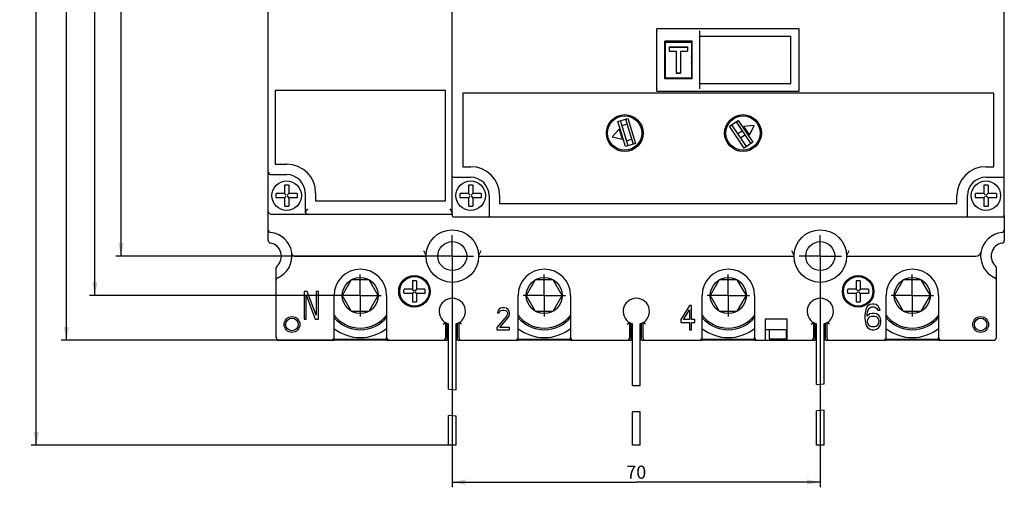
# Model space of a CAD drawing. Units: millimetres. Extents: x 29 to 370, y 141 to 385.
# Drawn here: x 29 to 217, y 144 to 233 of the extents above; entities that cross this region are included whole.
import ezdxf

# ---------------------------------------------------------------- set-up
doc = ezdxf.new("R2010")
doc.units = ezdxf.units.MM
doc.header["$LTSCALE"] = 32.67
doc.linetypes.add('CENTER', pattern=[0.6, 0.375, -0.075, 0.075, -0.075])
doc.layers.get('0').update_dxf_attribs({"linetype": 'CONTINUOUS'})
for name, color, linetype in [('2ZTD_259_484_DXF_AXIS', 7, 'CONTINUOUS'), ('2ZTD_259_484_DXF_DIMENSION', 7, 'CONTINUOUS'), ('3P-8-055-019DXF_CONTINUOUS_LINE', 7, 'CONTINUOUS'), ('4P-8-055-020DXF_CONTINUOUS_LINE', 7, 'CONTINUOUS'), ('4P-8-315-246_DXF_DIMENSION', 7, 'CONTINUOUS'), ('4P-8-315-246DXF_CONTINUOUS_LINE', 7, 'CONTINUOUS'), ('8-253-087_DXF_CONTINUOUS_LINE', 7, 'CONTINUOUS'), ('8-742-755_DXF_CONTINUOUS_LINE', 7, 'CONTINUOUS'), ('8-742-755_DXF_DIMENSION', 7, 'CONTINUOUS'), ('8235M0101006DXF_CONTINUOUS_LINE', 7, 'CONTINUOUS'), ('8254M0101003DXF_CONTINUOUS_LINE', 7, 'CONTINUOUS'), ('8420M0406114DXF_CONTINUOUS_LINE', 7, 'CONTINUOUS'), ('8754M0101102DXF_CONTINUOUS_LINE', 7, 'CONTINUOUS'), ('8ZTD-024-960DXF_CONTINUOUS_LINE', 7, 'CONTINUOUS'), ('8ZTD-253-834DXF_CONTINUOUS_LINE', 7, 'CONTINUOUS'), ('8ZTD-253-835DXF_CONTINUOUS_LINE', 7, 'CONTINUOUS'), ('D8_GB97_1_DXF_CONTINUOUS_LINE', 7, 'CONTINUOUS'), ('GBT13806_2-SDXF_CONTINUOUS_LINE', 7, 'CONTINUOUS'), ('GBT70_1-M8X2DXF_CONTINUOUS_LINE', 7, 'CONTINUOUS')]:
    doc.layers.add(name, color=color, linetype=linetype)
doc.styles.get("Standard").update_dxf_attribs({"font": 'txt', "width": 0.7})
doc.dimstyles.new('DIMSTYLE_2', dxfattribs={"dimtxt": 2.5, "dimasz": 2.5, "dimexe": 1, "dimexo": 0, "dimtad": 1, "dimdsep": 46, "dimtxsty": 'Standard', "dimblk": '_FILLED', "dimblk1": '_FILLED', "dimblk2": '_FILLED', "dimcen": 0.09, "dimazin": 2, "dimtp": 0.01, "dimtm": 0.01, "dimtfac": 1, "dimtofl": 0, "dimtmove": 0, "dimatfit": 3, "dimldrblk": '_FILLED', "dimfxl": 0, "dimtolj": 1, "dimarcsym": 0})

# ---------------------------------------------------------------- blocks, each defined once
blk = doc.blocks.new('_FILLED')
at = {"color": 0, "linetype": 'ByBlock'}
blk.add_solid([(0, 0), (-1, 0.2), (-1, -0.2)], dxfattribs=at)
blk = doc.blocks.new('*D5')
at = {"layer": '2ZTD_259_484_DXF_DIMENSION', "color": 2, "linetype": 'Continuous', "transparency": 16777216}
for p, q in [((107.53, 312.67), (47.52, 312.67)), ((48.52, 312.67), (48.52, 250.17)), ((48.52, 187.67), (48.52, 250.17)), ((107.53, 187.67), (47.52, 187.67))]:
    blk.add_line(p, q, dxfattribs=at)
at = {"layer": '2ZTD_259_484_DXF_DIMENSION', "color": 2, "linetype": 'Continuous', "transparency": 16777216, "xscale": 2.5, "yscale": 2.5, "zscale": 2.5}
for p, rotation in [((48.52, 312.67), 90), ((48.52, 187.67), 270)]:
    blk.add_blockref('_FILLED', p, dxfattribs=dict(at, rotation=rotation))
at = {"layer": '2ZTD_259_484_DXF_DIMENSION', "color": 2, "linetype": 'Continuous', "transparency": 16777216, "insert": (45.4, 250.17), "char_height": 2.5, "width": 7.875, "attachment_point": 2, "rotation": 90, "line_spacing_factor": 0.9}
blk.add_mtext('125', dxfattribs=at)
blk = doc.blocks.new('*D6')
at = {"layer": '2ZTD_259_484_DXF_DIMENSION', "color": 2, "linetype": 'Continuous', "transparency": 16777216}
for p, q in [((94.03, 320.15), (42.55, 320.15)), ((43.55, 320.15), (43.55, 250.16)), ((43.55, 180.17), (43.55, 250.16)), ((94.03, 180.17), (42.55, 180.17))]:
    blk.add_line(p, q, dxfattribs=at)
at = {"layer": '2ZTD_259_484_DXF_DIMENSION', "color": 2, "linetype": 'Continuous', "transparency": 16777216, "xscale": 2.5, "yscale": 2.5, "zscale": 2.5}
for p, rotation in [((43.55, 320.15), 90), ((43.55, 180.17), 270)]:
    blk.add_blockref('_FILLED', p, dxfattribs=dict(at, rotation=rotation))
at = {"layer": '2ZTD_259_484_DXF_DIMENSION', "color": 2, "linetype": 'Continuous', "transparency": 16777216, "insert": (40.43, 250.16), "char_height": 2.5, "width": 7.875, "attachment_point": 2, "rotation": 90, "line_spacing_factor": 0.9}
blk.add_mtext('140', dxfattribs=at)
blk = doc.blocks.new('*D7')
at = {"layer": '4P-8-315-246_DXF_DIMENSION', "color": 2, "linetype": 'Continuous', "transparency": 16777216}
for p, q in [((102.03, 328.67), (37.13, 328.67)), ((38.13, 328.67), (38.13, 250.17)), ((38.13, 171.67), (38.13, 250.17)), ((99.53, 171.67), (37.13, 171.67))]:
    blk.add_line(p, q, dxfattribs=at)
at = {"layer": '4P-8-315-246_DXF_DIMENSION', "color": 2, "linetype": 'Continuous', "transparency": 16777216, "xscale": 2.5, "yscale": 2.5, "zscale": 2.5}
for p, rotation in [((38.13, 328.67), 90), ((38.13, 171.67), 270)]:
    blk.add_blockref('_FILLED', p, dxfattribs=dict(at, rotation=rotation))
at = {"layer": '4P-8-315-246_DXF_DIMENSION', "color": 2, "linetype": 'Continuous', "transparency": 16777216, "insert": (35, 250.17), "char_height": 2.5, "width": 15.75, "attachment_point": 2, "rotation": 90, "line_spacing_factor": 0.9}
blk.add_mtext('157max', dxfattribs=at)
blk = doc.blocks.new('*D12')
at = {"layer": '2ZTD_259_484_DXF_DIMENSION', "color": 2, "linetype": 'Continuous', "transparency": 16777216}
for p, q in [((111.53, 183.67), (111.53, 143.7)), ((181.53, 183.67), (181.53, 143.7)), ((111.53, 144.7), (146.53, 144.7)), ((181.53, 144.7), (146.53, 144.7))]:
    blk.add_line(p, q, dxfattribs=at)
at = {"layer": '2ZTD_259_484_DXF_DIMENSION', "color": 2, "linetype": 'Continuous', "transparency": 16777216, "xscale": 2.5, "yscale": 2.5, "zscale": 2.5, "rotation": 180}
blk.add_blockref('_FILLED', (111.53, 144.7), dxfattribs=at)
at = {"layer": '2ZTD_259_484_DXF_DIMENSION', "color": 2, "linetype": 'Continuous', "transparency": 16777216, "xscale": 2.5, "yscale": 2.5, "zscale": 2.5}
blk.add_blockref('_FILLED', (181.53, 144.7), dxfattribs=at)
at = {"layer": '2ZTD_259_484_DXF_DIMENSION', "color": 2, "linetype": 'Continuous', "transparency": 16777216, "insert": (146.53, 147.83), "char_height": 2.5, "width": 5.25, "attachment_point": 2, "line_spacing_factor": 0.9}
blk.add_mtext('70', dxfattribs=at)
blk = doc.blocks.new('*D19')
at = {"layer": '8-742-755_DXF_DIMENSION', "color": 2, "linetype": 'Continuous', "transparency": 16777216}
for p, q in [((110.78, 347.32), (31.41, 347.32)), ((32.41, 347.32), (32.41, 249.52)), ((32.41, 151.72), (32.41, 249.52)), ((110.78, 151.72), (31.41, 151.72))]:
    blk.add_line(p, q, dxfattribs=at)
at = {"layer": '8-742-755_DXF_DIMENSION', "color": 2, "linetype": 'Continuous', "transparency": 16777216, "xscale": 2.5, "yscale": 2.5, "zscale": 2.5}
for p, rotation in [((32.41, 347.32), 90), ((32.41, 151.72), 270)]:
    blk.add_blockref('_FILLED', p, dxfattribs=dict(at, rotation=rotation))
at = {"layer": '8-742-755_DXF_DIMENSION', "color": 2, "linetype": 'Continuous', "transparency": 16777216, "insert": (29.29, 249.52), "char_height": 2.5, "width": 7.875, "attachment_point": 2, "rotation": 90, "line_spacing_factor": 0.9}
blk.add_mtext('373', dxfattribs=at)

msp = doc.modelspace()

# ---------------------------------------------------------------- linework, layer by layer
at = {"color": 2, "linetype": 'Continuous'}
for p, q in [((145.784, 163.073), (147.284, 163.07)), ((180.784, 163.235), (182.284, 163.385)), ((110.784, 162.352), (112.284, 162.21)), ((112.284, 157.21), (110.784, 157.351)), ((147.284, 158.07), (145.784, 158.073)), ((182.284, 158.384), (180.784, 158.234))]:
    msp.add_line(p, q, dxfattribs=at)
at = {"layer": '2ZTD_259_484_DXF_AXIS', "color": 7, "linetype": 'CENTER'}
for p, q in [((111.534, 187.669), (111.534, 191.669)), ((181.534, 187.669), (181.534, 191.669)), ((111.534, 187.669), (107.534, 187.669)), ((111.534, 187.669), (115.535, 187.669)), ((111.534, 187.669), (111.534, 183.669)), ((181.534, 187.669), (177.534, 187.669)), ((181.534, 187.669), (185.535, 187.669)), ((181.534, 187.669), (181.534, 183.669)), ((94.034, 180.169), (94.034, 184.169)), ((129.034, 180.169), (129.034, 184.169)), ((164.034, 180.169), (164.034, 184.169)), ((199.034, 180.169), (199.034, 184.169)), ((94.034, 180.169), (90.034, 180.169)), ((94.034, 180.169), (98.035, 180.169)), ((94.034, 180.169), (94.034, 176.169)), ((129.034, 180.169), (125.034, 180.169)), ((129.034, 180.169), (133.035, 180.169)), ((129.034, 180.169), (129.034, 176.169)), ((164.034, 180.169), (160.034, 180.169)), ((164.034, 180.169), (168.035, 180.169)), ((164.034, 180.169), (164.034, 176.169)), ((199.034, 180.169), (195.034, 180.169)), ((199.034, 180.169), (203.035, 180.169)), ((199.034, 180.169), (199.034, 176.169))]:
    msp.add_line(p, q, dxfattribs=at)
at = {"layer": '3P-8-055-019DXF_CONTINUOUS_LINE', "color": 7, "linetype": 'Continuous'}
for p, q in [((216.534, 195.369), (216.534, 307.694)), ((111.534, 202.869), (111.534, 264.169)), ((150.434, 219.073), (150.434, 230.865)), ((150.534, 230.969), (177.395, 230.969)), ((158.634, 219.448), (158.634, 230.49)), ((177.493, 219.071), (177.493, 230.867)), ((157.134, 228.569), (151.934, 228.569)), ((151.934, 221.369), (151.934, 228.569)), ((157.134, 221.369), (157.134, 228.569)), ((158.634, 229.469), (175.926, 229.469)), ((175.926, 220.469), (175.926, 229.469)), ((157.134, 221.369), (151.934, 221.369)), ((158.634, 220.469), (175.926, 220.469)), ((113.534, 218.669), (113.534, 204.669)), ((214.534, 218.669), (113.534, 218.669)), ((177.395, 218.969), (150.534, 218.969)), ((214.534, 204.669), (214.534, 218.669)), ((113.534, 204.669), (115.034, 204.669)), ((213.034, 204.669), (214.534, 204.669)), ((111.734, 202.669), (115.034, 202.669)), ((213.034, 202.669), (216.334, 202.669)), ((118.534, 199.169), (118.534, 195.369)), ((120.534, 199.169), (120.534, 197.669)), ((207.534, 197.669), (207.534, 199.169)), ((209.534, 195.369), (209.534, 199.169)), ((120.534, 197.669), (207.534, 197.669)), ((111.534, 195.669), (111.534, 195.369)), ((111.734, 195.169), (216.334, 195.169))]:
    msp.add_line(p, q, dxfattribs=at)
for points in [[(150.434, 230.865), (150.448, 230.918), (150.485, 230.956), (150.534, 230.969)], [(150.497, 230.463), (150.464, 230.444), (150.442, 230.416), (150.434, 230.384)], [(150.497, 230.463), (150.509, 230.47), (150.522, 230.476), (150.534, 230.48)], [(150.534, 230.434), (150.522, 230.445), (150.509, 230.454), (150.497, 230.463)], [(177.395, 230.969), (177.443, 230.956), (177.479, 230.919), (177.493, 230.867)], [(150.434, 219.554), (150.442, 219.522), (150.464, 219.494), (150.497, 219.475)], [(150.497, 219.475), (150.509, 219.484), (150.522, 219.493), (150.534, 219.504)], [(150.534, 219.458), (150.522, 219.462), (150.509, 219.468), (150.497, 219.475)], [(150.534, 218.969), (150.485, 218.983), (150.448, 219.02), (150.434, 219.073)], [(177.493, 219.071), (177.479, 219.019), (177.443, 218.982), (177.395, 218.969)]]:
    msp.add_lwpolyline(points, dxfattribs=at)
for centre in [(144.334, 211.069), (166.834, 211.069)]:
    msp.add_circle(centre, 3.5, dxfattribs=at)
for centre, radius, start, end in [((115.034, 199.169), 5.5, 0, 90), ((213.034, 199.169), 5.5, 90, 180), ((111.734, 202.869), 0.2, 180, 270), ((115.034, 199.169), 3.5, 0, 90), ((213.034, 199.169), 3.5, 90, 180), ((216.334, 202.869), 0.2, 270, 360), ((111.734, 195.369), 0.2, 180, 270), ((118.734, 195.369), 0.2, 180, 270), ((209.334, 195.369), 0.2, 270, 360), ((216.334, 195.369), 0.2, 270, 360)]:
    msp.add_arc(centre, radius, start, end, dxfattribs=at)
at = {"layer": '4P-8-055-020DXF_CONTINUOUS_LINE', "color": 7, "linetype": 'Continuous'}
for p, q in [((76.534, 227.189), (76.534, 308.194)), ((76.534, 196.169), (76.534, 227.189)), ((77.834, 219.169), (77.834, 205.169)), ((110.234, 219.169), (77.834, 219.169)), ((110.234, 198.169), (110.234, 219.169)), ((77.834, 205.169), (80.034, 205.169)), ((77.034, 203.169), (80.034, 203.169)), ((111.534, 195.669), (111.534, 202.869)), ((83.534, 199.669), (83.534, 196.169)), ((85.534, 199.669), (85.534, 198.169)), ((85.534, 198.169), (110.234, 198.169)), ((77.034, 195.669), (111.534, 195.669))]:
    msp.add_line(p, q, dxfattribs=at)
for points in [[(83.579, 195.962), (83.703, 196.183), (83.862, 196.423), (84.034, 196.669)], [(111.034, 196.669), (111.168, 196.479), (111.297, 196.291), (111.411, 196.11), (111.498, 195.944), (111.534, 195.803)]]:
    msp.add_lwpolyline(points, dxfattribs=at)
for centre, radius, start, end in [((80.034, 199.669), 5.5, 0, 90), ((77.034, 203.669), 0.5, 180, 270), ((80.034, 199.669), 3.5, 0, 90), ((77.034, 196.169), 0.5, 180, 270), ((84.034, 196.169), 0.5, 180, 270)]:
    msp.add_arc(centre, radius, start, end, dxfattribs=at)
at = {"layer": '4P-8-315-246DXF_CONTINUOUS_LINE', "color": 7, "linetype": 'Continuous'}
for p, q in [((76.534, 190.627), (76.534, 196.169)), ((216.534, 195.369), (216.534, 190.627)), ((81.509, 187.669), (106.534, 187.669)), ((106.391, 188.186), (106.126, 188.669)), ((116.534, 187.669), (176.534, 187.669)), ((176.391, 188.186), (176.126, 188.669)), ((186.534, 187.669), (211.126, 187.669)), ((78.034, 172.169), (78.034, 185.433)), ((215.034, 172.169), (215.034, 185.433)), ((83.948, 180.969), (83.334, 180.969)), ((83.334, 180.969), (83.334, 175.669)), ((83.743, 180.292), (85.446, 175.669)), ((83.743, 175.669), (83.743, 180.292)), ((85.651, 176.458), (83.948, 180.969)), ((86.06, 180.969), (85.651, 180.969)), ((85.651, 180.969), (85.651, 176.458)), ((86.06, 175.669), (86.06, 180.969)), ((89.034, 172.169), (89.034, 180.169)), ((99.034, 180.169), (99.034, 172.169)), ((124.034, 172.169), (124.034, 180.169)), ((134.034, 180.169), (134.034, 172.169)), ((159.034, 172.169), (159.034, 180.169)), ((169.034, 180.169), (169.034, 172.169)), ((194.034, 172.169), (194.034, 180.169)), ((204.034, 180.169), (204.034, 172.169)), ((156.63, 178.248), (155.034, 175.617)), ((157.029, 178.248), (156.63, 178.248)), ((157.029, 175.617), (157.029, 178.248)), ((190.54, 178.132), (190.287, 177.717)), ((190.961, 178.443), (190.54, 178.132)), ((191.383, 178.547), (190.961, 178.443)), ((191.046, 177.924), (191.298, 178.028)), ((191.298, 178.028), (191.804, 178.028)), ((191.72, 178.547), (191.383, 178.547)), ((192.141, 178.443), (191.72, 178.547)), ((191.804, 178.028), (192.057, 177.924)), ((192.562, 178.132), (192.141, 178.443)), ((192.815, 177.717), (192.562, 178.132)), ((121.889, 176.326), (120.034, 174.112)), ((120.167, 177.211), (120.101, 176.857)), ((120.101, 176.857), (120.432, 176.857)), ((120.432, 177.566), (120.167, 177.211)), ((120.697, 177.743), (120.432, 177.566)), ((120.432, 176.857), (120.564, 177.123)), ((120.564, 177.123), (120.763, 177.3)), ((120.564, 174.112), (122.22, 176.06)), ((121.16, 177.831), (120.697, 177.743)), ((120.763, 177.3), (121.094, 177.389)), ((121.094, 177.389), (121.359, 177.389)), ((121.425, 177.831), (121.16, 177.831)), ((121.359, 177.389), (121.69, 177.3)), ((121.822, 177.743), (121.425, 177.831)), ((121.69, 177.3), (121.889, 177.123)), ((122.087, 177.566), (121.822, 177.743)), ((121.889, 177.123), (122.021, 176.857)), ((122.021, 176.68), (121.889, 176.326)), ((122.021, 176.857), (122.021, 176.68)), ((122.352, 177.211), (122.087, 177.566)), ((122.22, 176.06), (122.352, 176.326)), ((122.418, 176.857), (122.352, 177.211)), ((122.352, 176.326), (122.418, 176.68)), ((122.418, 176.68), (122.418, 176.857)), ((155.5, 175.617), (156.63, 177.468)), ((156.63, 177.468), (156.63, 175.617)), ((190.119, 177.198), (190.034, 176.471)), ((190.034, 176.471), (190.034, 175.745)), ((190.287, 177.717), (190.119, 177.198)), ((190.456, 176.471), (190.54, 177.094)), ((190.961, 176.679), (190.456, 176.264)), ((190.456, 176.264), (190.456, 176.471)), ((190.54, 177.094), (190.624, 177.405)), ((190.624, 177.405), (190.793, 177.717)), ((190.793, 177.717), (191.046, 177.924)), ((190.793, 175.952), (191.046, 176.16)), ((191.383, 176.783), (190.961, 176.679)), ((191.046, 176.16), (191.298, 176.264)), ((191.298, 176.264), (191.888, 176.264)), ((191.804, 176.783), (191.383, 176.783)), ((192.225, 176.679), (191.804, 176.783)), ((191.888, 176.264), (192.141, 176.16)), ((192.057, 177.924), (192.309, 177.717)), ((192.141, 176.16), (192.394, 175.952)), ((192.646, 176.368), (192.225, 176.679)), ((192.309, 177.717), (192.478, 177.405)), ((192.478, 177.405), (192.899, 177.405)), ((192.899, 176.056), (192.646, 176.368)), ((192.899, 177.405), (192.815, 177.717)), ((193.068, 175.537), (192.899, 176.056)), ((83.334, 175.669), (83.743, 175.669)), ((85.446, 175.669), (86.06, 175.669)), ((110.284, 172.169), (110.284, 175.004)), ((112.784, 175.004), (112.784, 172.169)), ((145.284, 172.169), (145.284, 175.004)), ((147.784, 175.004), (147.784, 172.169)), ((155.034, 175.617), (155.034, 175.033)), ((155.034, 175.033), (156.63, 175.033)), ((156.63, 175.617), (155.5, 175.617)), ((156.63, 175.033), (156.63, 173.669)), ((157.694, 175.617), (157.029, 175.617)), ((157.029, 175.033), (157.694, 175.033)), ((157.029, 173.669), (157.029, 175.033)), ((157.694, 175.033), (157.694, 175.617)), ((175.234, 175.669), (171.034, 175.669)), ((171.034, 175.669), (171.034, 171.669)), ((175.234, 171.669), (175.234, 175.669)), ((180.284, 172.169), (180.284, 175.004)), ((182.784, 175.004), (182.784, 172.169)), ((190.034, 175.745), (190.119, 175.018)), ((190.119, 175.018), (190.287, 174.499)), ((190.287, 174.499), (190.54, 174.084)), ((190.54, 175.433), (190.624, 175.745)), ((190.54, 175.122), (190.54, 175.433)), ((190.624, 174.811), (190.54, 175.122)), ((190.624, 175.745), (190.793, 175.952)), ((190.793, 174.499), (190.624, 174.811)), ((191.046, 174.292), (190.793, 174.499)), ((191.298, 174.188), (191.046, 174.292)), ((191.888, 174.188), (191.298, 174.188)), ((192.141, 174.292), (191.888, 174.188)), ((192.394, 174.499), (192.141, 174.292)), ((192.394, 175.952), (192.562, 175.745)), ((192.562, 174.811), (192.394, 174.499)), ((192.562, 175.745), (192.646, 175.433)), ((192.646, 175.122), (192.562, 174.811)), ((192.646, 175.433), (192.646, 175.122)), ((192.646, 174.084), (192.899, 174.499)), ((192.899, 174.499), (193.068, 175.018)), ((193.068, 175.018), (193.068, 175.537)), ((120.034, 174.112), (120.034, 173.669)), ((120.034, 173.669), (122.418, 173.669)), ((122.418, 174.112), (120.564, 174.112)), ((122.418, 173.669), (122.418, 174.112)), ((156.63, 173.669), (157.029, 173.669)), ((175.234, 173.669), (171.034, 173.669)), ((190.54, 174.084), (190.961, 173.773)), ((190.961, 173.773), (191.383, 173.669)), ((191.383, 173.669), (191.804, 173.669)), ((191.804, 173.669), (192.225, 173.773)), ((192.225, 173.773), (192.646, 174.084)), ((78.534, 171.669), (88.534, 171.669)), ((99.534, 171.669), (109.784, 171.669)), ((113.284, 171.669), (123.534, 171.669)), ((134.534, 171.669), (144.784, 171.669)), ((148.284, 171.669), (158.534, 171.669)), ((169.534, 171.669), (179.784, 171.669)), ((183.284, 171.669), (193.534, 171.669)), ((204.534, 171.669), (214.534, 171.669))]:
    msp.add_line(p, q, dxfattribs=at)
for points in [[(106.536, 187.803), (106.493, 187.975), (106.391, 188.186)], [(116.943, 188.669), (116.678, 188.186), (116.576, 187.975), (116.533, 187.803)], [(176.536, 187.803), (176.493, 187.975), (176.391, 188.186)], [(186.943, 188.669), (186.678, 188.186), (186.576, 187.975), (186.533, 187.803)], [(109.784, 174.732), (109.966, 174.827), (110.127, 174.915), (110.241, 174.979), (110.284, 175.004)], [(113.284, 174.732), (113.103, 174.827), (112.942, 174.915), (112.828, 174.979), (112.784, 175.004)], [(144.784, 174.732), (144.966, 174.827), (145.127, 174.915), (145.241, 174.979), (145.284, 175.004)], [(148.284, 174.732), (148.103, 174.827), (147.942, 174.915), (147.828, 174.979), (147.784, 175.004)], [(179.784, 174.732), (179.966, 174.827), (180.127, 174.915), (180.241, 174.979), (180.284, 175.004)], [(183.284, 174.732), (183.103, 174.827), (182.942, 174.915), (182.828, 174.979), (182.784, 175.004)]]:
    msp.add_lwpolyline(points, dxfattribs=at)
for centre, radius in [((111.534, 187.669), 5), ((181.534, 187.669), 5), ((111.534, 187.669), 2.75), ((181.534, 187.669), 2.75), ((104.334, 180.969), 3), ((188.734, 180.969), 3), ((81.034, 174.669), 1.5), ((212.034, 174.669), 1.5), ((81.034, 174.669), 1.2), ((212.034, 174.669), 1.2)]:
    msp.add_circle(centre, radius, dxfattribs=at)
for centre, radius, start, end in [((154.534, 224.969), 2.6, 165.79483, 194.20517), ((154.534, 224.969), 2.6, 345.79483, 14.20517), ((77.034, 192.644), 0.5, 180, 264.26083), ((76.534, 187.669), 4.5, 293.57818, 84.26083), ((216.534, 187.669), 4.5, 95.73917, 246.42182), ((216.034, 192.644), 0.5, 275.73917, 360), ((77.034, 190.627), 0.5, 180, 260.40593), ((76.534, 187.669), 2.5, 311.81031, 80.40593), ((216.534, 187.669), 2.5, 99.59407, 228.18969), ((216.034, 190.627), 0.5, 279.59407, 360), ((81.509, 188.169), 0.5, 185.73917, 270), ((211.126, 188.669), 1, 270, 349.52432), ((78.534, 185.433), 0.5, 131.81031, 180), ((214.534, 185.433), 0.5, 0, 48.18969), ((78.534, 183.086), 0.5, 113.57818, 180), ((94.034, 180.169), 5, 0, 180), ((129.034, 180.169), 5, 0, 180), ((164.034, 180.169), 5, 0, 180), ((199.034, 180.169), 5, 0, 180), ((214.534, 183.086), 0.5, 0, 66.42182), ((78.534, 172.169), 0.5, 180, 270), ((88.534, 172.169), 0.5, 270, 360), ((99.534, 172.169), 0.5, 180, 270), ((109.784, 172.169), 0.5, 270, 360), ((113.284, 172.169), 0.5, 180, 270), ((123.534, 172.169), 0.5, 270, 360), ((134.534, 172.169), 0.5, 180, 270), ((144.784, 172.169), 0.5, 270, 360), ((148.284, 172.169), 0.5, 180, 270), ((158.534, 172.169), 0.5, 270, 360), ((169.534, 172.169), 0.5, 180, 270), ((179.784, 172.169), 0.5, 270, 360), ((183.284, 172.169), 0.5, 180, 270), ((193.534, 172.169), 0.5, 270, 360), ((204.534, 172.169), 0.5, 180, 270), ((214.534, 172.169), 0.5, 270, 360)]:
    msp.add_arc(centre, radius, start, end, dxfattribs=at)
at = {"layer": '8-253-087_DXF_CONTINUOUS_LINE', "color": 7, "linetype": 'Continuous'}
for p, q in [((152.034, 228.369), (157.034, 228.369)), ((152.034, 228.369), (152.034, 221.569)), ((152.784, 227.469), (156.284, 227.469)), ((152.784, 227.469), (152.784, 226.669)), ((152.784, 227.401), (156.284, 227.401)), ((152.784, 226.669), (154.134, 226.669)), ((154.134, 226.669), (154.134, 222.469)), ((154.934, 226.669), (156.284, 226.669)), ((154.934, 226.669), (154.934, 222.469)), ((156.284, 227.469), (156.284, 226.669)), ((157.034, 228.369), (157.034, 221.569)), ((152.034, 221.569), (157.034, 221.569)), ((154.134, 222.537), (154.934, 222.537)), ((154.134, 222.469), (154.934, 222.469))]:
    msp.add_line(p, q, dxfattribs=at)
at = {"layer": '8-742-755_DXF_CONTINUOUS_LINE', "color": 7, "linetype": 'Continuous'}
for p, q in [((110.784, 162.352), (110.784, 174.784)), ((112.284, 162.21), (112.284, 174.784)), ((145.784, 163.073), (145.784, 174.784)), ((147.284, 163.07), (147.284, 174.784)), ((180.784, 163.235), (180.784, 174.784)), ((182.284, 163.385), (182.284, 174.784)), ((110.784, 151.724), (110.784, 157.351)), ((145.784, 151.724), (145.784, 158.073)), ((147.284, 151.724), (147.284, 158.07)), ((180.784, 151.724), (180.784, 158.234)), ((182.284, 151.724), (182.284, 158.384)), ((112.284, 151.724), (112.284, 157.21)), ((112.284, 151.724), (110.784, 151.724)), ((147.284, 151.724), (145.784, 151.724)), ((182.284, 151.724), (180.784, 151.724))]:
    msp.add_line(p, q, dxfattribs=at)
for centre in [(111.534, 177.169), (146.534, 177.169), (181.534, 177.169)]:
    msp.add_arc(centre, 2.5, 287.4576, 252.5424, dxfattribs=at)
at = {"layer": '8235M0101006DXF_CONTINUOUS_LINE', "color": 7, "linetype": 'Continuous'}
for p, q in [((171.784, 173.669), (171.784, 171.919)), ((175.034, 173.669), (175.034, 171.919)), ((171.784, 171.919), (175.034, 171.919))]:
    msp.add_line(p, q, dxfattribs=at)
at = {"layer": '8254M0101003DXF_CONTINUOUS_LINE', "color": 7, "linetype": 'Continuous'}
for p, q in [((165.824, 210.959), (166.658, 211.511)), ((166.344, 210.186), (167.178, 210.738))]:
    msp.add_line(p, q, dxfattribs=at)
at = {"layer": '8420M0406114DXF_CONTINUOUS_LINE', "color": 7, "linetype": 'Continuous'}
for p, q in [((89.034, 171.869), (99.034, 171.869)), ((124.034, 171.869), (134.034, 171.869)), ((159.034, 171.869), (169.034, 171.869)), ((194.034, 171.869), (204.034, 171.869))]:
    msp.add_line(p, q, dxfattribs=at)
at = {"layer": '8754M0101102DXF_CONTINUOUS_LINE', "color": 7, "linetype": 'Continuous'}
for p, q in [((99.034, 171.669), (89.034, 171.669)), ((134.034, 171.669), (124.034, 171.669)), ((169.034, 171.669), (159.034, 171.669)), ((204.034, 171.669), (194.034, 171.669))]:
    msp.add_line(p, q, dxfattribs=at)
at = {"layer": '8ZTD-024-960DXF_CONTINUOUS_LINE', "color": 7, "linetype": 'Continuous'}
for p, q in [((110.534, 171.669), (110.534, 174.904)), ((110.784, 174.669), (110.534, 174.669)), ((112.534, 174.669), (112.284, 174.669)), ((112.534, 171.669), (112.534, 174.904)), ((145.534, 171.669), (145.534, 174.904)), ((145.784, 174.669), (145.534, 174.669)), ((147.534, 174.669), (147.284, 174.669)), ((147.534, 171.669), (147.534, 174.904)), ((180.534, 171.669), (180.534, 174.904)), ((180.784, 174.669), (180.534, 174.669)), ((182.534, 174.669), (182.284, 174.669)), ((182.534, 171.669), (182.534, 174.904)), ((88.534, 171.669), (89.034, 171.669)), ((89.034, 171.669), (89.034, 172.169)), ((99.034, 171.669), (99.034, 172.169)), ((99.034, 171.669), (99.534, 171.669)), ((109.784, 171.669), (110.534, 171.669)), ((112.534, 171.669), (113.284, 171.669)), ((123.534, 171.669), (124.034, 171.669)), ((124.034, 171.669), (124.034, 172.169)), ((134.034, 171.669), (134.034, 172.169)), ((134.034, 171.669), (134.534, 171.669)), ((144.784, 171.669), (145.534, 171.669)), ((147.534, 171.669), (148.284, 171.669)), ((158.534, 171.669), (159.034, 171.669)), ((159.034, 171.669), (159.034, 172.169)), ((169.034, 171.669), (169.034, 172.169)), ((169.034, 171.669), (169.534, 171.669)), ((179.784, 171.669), (180.534, 171.669)), ((182.534, 171.669), (183.284, 171.669)), ((193.534, 171.669), (194.034, 171.669)), ((194.034, 171.669), (194.034, 172.169)), ((204.034, 171.669), (204.034, 172.169)), ((204.034, 171.669), (204.534, 171.669))]:
    msp.add_line(p, q, dxfattribs=at)
at = {"layer": '8ZTD-253-834DXF_CONTINUOUS_LINE', "color": 7, "linetype": 'Continuous'}
for p, q in [((143.033, 213.286), (144.946, 213.868)), ((144.468, 213.723), (145.923, 208.939)), ((144.946, 213.868), (146.402, 209.085)), ((143.278, 211.793), (141.912, 210.332)), ((144.488, 208.503), (143.033, 213.286)), ((143.278, 211.793), (143.86, 209.879)), ((144.967, 208.648), (143.511, 213.432)), ((143.802, 212.475), (144.759, 212.766)), ((141.912, 210.332), (143.86, 209.879)), ((144.676, 209.605), (145.632, 209.896)), ((146.402, 209.085), (144.488, 208.503))]:
    msp.add_line(p, q, dxfattribs=at)
msp.add_circle((144.334, 211.069), 3.25, dxfattribs=at)
at = {"layer": '8ZTD-253-835DXF_CONTINUOUS_LINE', "color": 7, "linetype": 'Continuous'}
for p, q in [((164.278, 212.363), (165.938, 213.479)), ((167.067, 208.213), (164.278, 212.363)), ((167.482, 208.492), (164.693, 212.642)), ((165.523, 213.2), (168.312, 209.05)), ((165.938, 213.479), (168.727, 209.329)), ((168.936, 212.481), (166.941, 212.345)), ((166.941, 212.345), (168.056, 210.685)), ((168.056, 210.685), (168.936, 212.481)), ((168.727, 209.329), (167.067, 208.213))]:
    msp.add_line(p, q, dxfattribs=at)
msp.add_circle((166.834, 211.069), 3.25, dxfattribs=at)
at = {"layer": 'D8_GB97_1_DXF_CONTINUOUS_LINE', "color": 7, "linetype": 'Continuous'}
for centre in [(94.034, 180.169), (129.034, 180.169), (164.034, 180.169), (199.034, 180.169)]:
    msp.add_arc(centre, 8, 231.22733, 308.77267, dxfattribs=at)
at = {"layer": 'GBT13806_2-SDXF_CONTINUOUS_LINE', "color": 7, "linetype": 'Continuous'}
for p, q in [((79.634, 201.153), (79.634, 199.589)), ((80.434, 201.153), (80.434, 199.589)), ((114.634, 201.153), (114.634, 199.589)), ((115.434, 201.153), (115.434, 199.589)), ((212.634, 201.153), (212.634, 199.589)), ((213.434, 201.153), (213.434, 199.589)), ((79.614, 199.569), (78.051, 199.569)), ((79.614, 198.769), (78.051, 198.769)), ((79.629, 199.575), (79.958, 199.246)), ((79.629, 198.763), (79.958, 199.092)), ((79.634, 198.749), (79.634, 197.185)), ((80.434, 198.749), (80.434, 197.185)), ((82.018, 199.569), (80.454, 199.569)), ((82.018, 198.769), (80.454, 198.769)), ((114.614, 199.569), (113.051, 199.569)), ((114.614, 198.769), (113.051, 198.769)), ((114.629, 199.575), (114.958, 199.246)), ((114.629, 198.763), (114.958, 199.092)), ((114.634, 198.749), (114.634, 197.185)), ((115.434, 198.749), (115.434, 197.185)), ((117.018, 199.569), (115.454, 199.569)), ((117.018, 198.769), (115.454, 198.769)), ((212.614, 199.569), (211.051, 199.569)), ((212.614, 198.769), (211.051, 198.769)), ((212.629, 199.575), (212.958, 199.246)), ((212.629, 198.763), (212.958, 199.092)), ((212.634, 198.749), (212.634, 197.185)), ((213.434, 198.749), (213.434, 197.185)), ((215.018, 199.569), (213.454, 199.569)), ((215.018, 198.769), (213.454, 198.769)), ((103.934, 182.953), (103.934, 181.389)), ((104.734, 182.953), (104.734, 181.389)), ((188.334, 182.953), (188.334, 181.389)), ((189.134, 182.953), (189.134, 181.389)), ((103.914, 181.369), (102.351, 181.369)), ((103.914, 180.569), (102.351, 180.569)), ((103.929, 181.375), (104.258, 181.046)), ((103.929, 180.563), (104.258, 180.892)), ((103.934, 180.549), (103.934, 178.985)), ((104.734, 180.549), (104.734, 178.985)), ((106.318, 181.369), (104.754, 181.369)), ((106.318, 180.569), (104.754, 180.569)), ((188.314, 181.369), (186.751, 181.369)), ((188.314, 180.569), (186.751, 180.569)), ((188.329, 181.375), (188.658, 181.046)), ((188.329, 180.563), (188.658, 180.892)), ((188.334, 180.549), (188.334, 178.985)), ((189.134, 180.549), (189.134, 178.985)), ((190.718, 181.369), (189.154, 181.369)), ((190.718, 180.569), (189.154, 180.569))]:
    msp.add_line(p, q, dxfattribs=at)
for points in [[(80.434, 201.153), (80.168, 201.167), (79.901, 201.167), (79.634, 201.153)], [(115.434, 201.153), (115.168, 201.167), (114.901, 201.167), (114.634, 201.153)], [(213.434, 201.153), (213.168, 201.167), (212.901, 201.167), (212.634, 201.153)], [(78.034, 199.169), (78.039, 199.37), (78.051, 199.569)], [(78.051, 198.769), (78.039, 198.968), (78.034, 199.169)], [(80.44, 199.575), (80.282, 199.417), (80.111, 199.246)], [(80.44, 198.763), (80.282, 198.921), (80.111, 199.092)], [(82.018, 199.569), (82.03, 199.37), (82.034, 199.169)], [(82.034, 199.169), (82.03, 198.968), (82.018, 198.769)], [(113.034, 199.169), (113.039, 199.37), (113.051, 199.569)], [(113.051, 198.769), (113.039, 198.968), (113.034, 199.169)], [(115.44, 199.575), (115.282, 199.417), (115.111, 199.246)], [(115.44, 198.763), (115.282, 198.921), (115.111, 199.092)], [(117.018, 199.569), (117.03, 199.37), (117.034, 199.169)], [(117.034, 199.169), (117.03, 198.968), (117.018, 198.769)], [(211.034, 199.169), (211.039, 199.37), (211.051, 199.569)], [(211.051, 198.769), (211.039, 198.968), (211.034, 199.169)], [(213.44, 199.575), (213.282, 199.417), (213.111, 199.246)], [(213.44, 198.763), (213.282, 198.921), (213.111, 199.092)], [(215.018, 199.569), (215.03, 199.37), (215.034, 199.169)], [(215.034, 199.169), (215.03, 198.968), (215.018, 198.769)], [(79.634, 197.185), (79.901, 197.171), (80.168, 197.171), (80.434, 197.185)], [(114.634, 197.185), (114.901, 197.171), (115.168, 197.171), (115.434, 197.185)], [(212.634, 197.185), (212.901, 197.171), (213.168, 197.171), (213.434, 197.185)], [(104.734, 182.953), (104.468, 182.967), (104.201, 182.967), (103.934, 182.953)], [(189.134, 182.953), (188.868, 182.967), (188.601, 182.967), (188.334, 182.953)], [(102.334, 180.969), (102.339, 181.17), (102.351, 181.369)], [(102.351, 180.569), (102.339, 180.768), (102.334, 180.969)], [(104.74, 181.375), (104.582, 181.217), (104.411, 181.046)], [(104.74, 180.563), (104.582, 180.721), (104.411, 180.892)], [(106.318, 181.369), (106.33, 181.17), (106.334, 180.969)], [(106.334, 180.969), (106.33, 180.768), (106.318, 180.569)], [(186.734, 180.969), (186.739, 181.17), (186.751, 181.369)], [(186.751, 180.569), (186.739, 180.768), (186.734, 180.969)], [(189.14, 181.375), (188.982, 181.217), (188.811, 181.046)], [(189.14, 180.563), (188.982, 180.721), (188.811, 180.892)], [(190.718, 181.369), (190.73, 181.17), (190.734, 180.969)], [(190.734, 180.969), (190.73, 180.768), (190.718, 180.569)], [(103.934, 178.985), (104.201, 178.971), (104.468, 178.971), (104.734, 178.985)], [(188.334, 178.985), (188.601, 178.971), (188.868, 178.971), (189.134, 178.985)]]:
    msp.add_lwpolyline(points, dxfattribs=at)
for centre in [(80.034, 199.169), (115.034, 199.169), (213.034, 199.169), (104.334, 180.969), (188.734, 180.969)]:
    msp.add_circle(centre, 2.8, dxfattribs=at)
for centre, start, end in [((79.614, 199.589), 270, 360), ((79.614, 198.749), 0, 90), ((80.454, 199.589), 180, 270), ((80.454, 198.749), 90, 180), ((114.614, 199.589), 270, 360), ((114.614, 198.749), 0, 90), ((115.454, 199.589), 180, 270), ((115.454, 198.749), 90, 180), ((212.614, 199.589), 270, 360), ((212.614, 198.749), 0, 90), ((213.454, 199.589), 180, 270), ((213.454, 198.749), 90, 180), ((103.914, 181.389), 270, 360), ((103.914, 180.549), 0, 90), ((104.754, 181.389), 180, 270), ((104.754, 180.549), 90, 180), ((188.314, 181.389), 270, 360), ((188.314, 180.549), 0, 90), ((189.154, 181.389), 180, 270), ((189.154, 180.549), 90, 180)]:
    msp.add_arc(centre, 0.02, start, end, dxfattribs=at)
at = {"layer": 'GBT70_1-M8X2DXF_CONTINUOUS_LINE', "color": 7, "linetype": 'Continuous'}
for p, q in [((92.319, 183.139), (90.604, 180.169)), ((95.749, 183.139), (92.319, 183.139)), ((97.464, 180.169), (95.749, 183.139)), ((127.319, 183.139), (125.604, 180.169)), ((130.749, 183.139), (127.319, 183.139)), ((132.464, 180.169), (130.749, 183.139)), ((162.319, 183.139), (160.604, 180.169)), ((165.749, 183.139), (162.319, 183.139)), ((167.464, 180.169), (165.749, 183.139)), ((197.319, 183.139), (195.604, 180.169)), ((200.749, 183.139), (197.319, 183.139)), ((202.464, 180.169), (200.749, 183.139)), ((90.604, 180.169), (92.319, 177.199)), ((95.749, 177.199), (97.464, 180.169)), ((125.604, 180.169), (127.319, 177.199)), ((130.749, 177.199), (132.464, 180.169)), ((160.604, 180.169), (162.319, 177.199)), ((165.749, 177.199), (167.464, 180.169)), ((195.604, 180.169), (197.319, 177.199)), ((200.749, 177.199), (202.464, 180.169)), ((92.319, 177.199), (95.749, 177.199)), ((127.319, 177.199), (130.749, 177.199)), ((162.319, 177.199), (165.749, 177.199)), ((197.319, 177.199), (200.749, 177.199))]:
    msp.add_line(p, q, dxfattribs=at)
for centre in [(94.034, 180.169), (129.034, 180.169), (164.034, 180.169), (199.034, 180.169)]:
    msp.add_circle(centre, 3.43, dxfattribs=at)
for centre, radius, start, end in [((94.034, 180.169), 6.2, 215.96086, 324.03914), ((129.034, 180.169), 6.2, 215.96086, 324.03914), ((164.034, 180.169), 6.2, 215.96086, 324.03914), ((199.034, 180.169), 6.2, 215.96086, 324.03914), ((94.034, 180.169), 6.5, 219.58096, 320.41904), ((129.034, 180.169), 6.5, 219.58096, 320.41904), ((164.034, 180.169), 6.5, 219.58096, 320.41904), ((199.034, 180.169), 6.5, 219.58096, 320.41904)]:
    msp.add_arc(centre, radius, start, end, dxfattribs=at)

# ---------------------------------------------------------------- dimensions: what is measured, and where the dimension line sits
at = {"layer": '2ZTD_259_484_DXF_DIMENSION', "color": 2, "linetype": 'Continuous'}
for base, p1, p2, angle, picture, middle in [((43.55, 320.153), (94.034, 180.169), (94.034, 320.153), 90, '*D6', (43.55, 250.161)), ((48.52, 187.669), (107.534, 312.669), (107.534, 187.669), 270, '*D5', (48.52, 250.224))]:
    dim = msp.add_linear_dim(base=base, p1=p1, p2=p2, angle=angle, dimstyle='DIMSTYLE_2', dxfattribs=at)
    dim.commit()
    dim.dimension.update_dxf_attribs({"geometry": picture, "text_midpoint": middle, "dimtype": 160})
dim = msp.add_linear_dim(base=(181.534, 144.704), p1=(111.534, 183.669), p2=(181.534, 183.669), dimstyle='DIMSTYLE_2', dxfattribs=at)
dim.commit()
dim.dimension.update_dxf_attribs({"geometry": '*D12', "text_midpoint": (146.534, 144.704), "dimtype": 160})
at = {"layer": '4P-8-315-246_DXF_DIMENSION', "color": 2, "linetype": 'Continuous'}
dim = msp.add_linear_dim(base=(38.129, 171.669), p1=(102.034, 328.669), p2=(99.534, 171.669), angle=270, text='<>max', dimstyle='DIMSTYLE_2', dxfattribs=at)
dim.commit()
dim.dimension.update_dxf_attribs({"geometry": '*D7', "text_midpoint": (38.129, 250.169), "dimtype": 160})
at = {"layer": '8-742-755_DXF_DIMENSION', "color": 2, "linetype": 'Continuous'}
dim = msp.add_linear_dim(base=(32.415, 151.724), p1=(110.784, 347.323), p2=(110.784, 151.724), angle=270, dimstyle='DIMSTYLE_2', dxfattribs=at)
dim.commit()
dim.dimension.update_dxf_attribs({"geometry": '*D19', "text_midpoint": (32.415, 249.578), "dimtype": 160})

doc.saveas('drawing.dxf')
